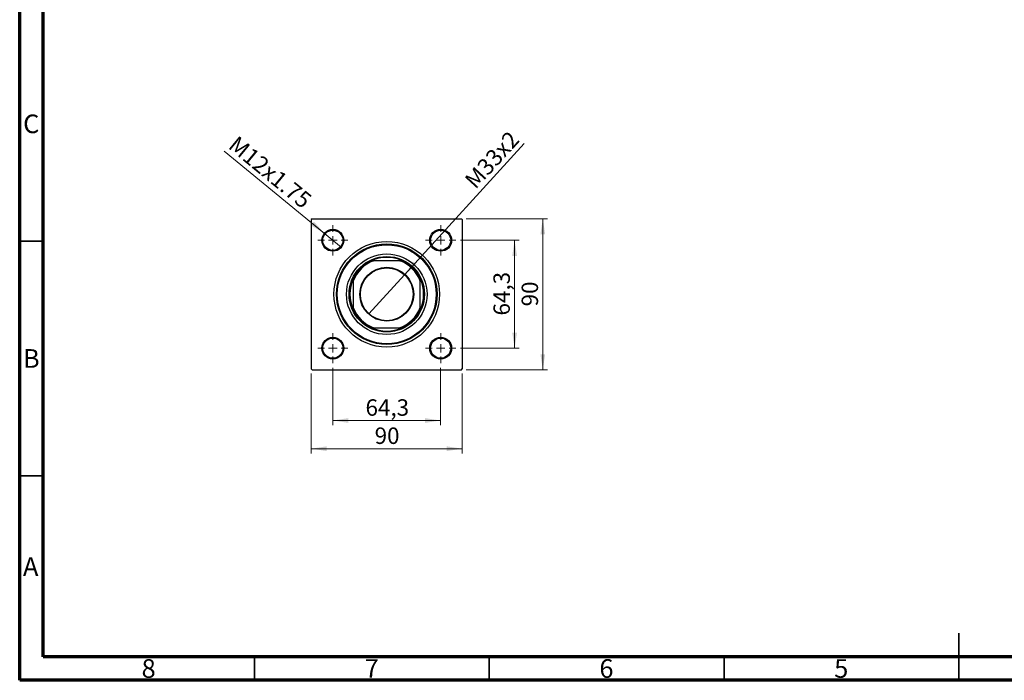
# Model space of a CAD drawing. Units: millimetres. Extents: x 15 to 434, y 5 to 292.
# Drawn here: x 15 to 225, y 5 to 146 of the extents above; entities that cross this region are included whole.
import ezdxf

# ---------------------------------------------------------------- set-up
doc = ezdxf.new("R2010")
doc.units = ezdxf.units.MM
doc.styles.add('SLDTEXTSTYLE0', font='TXT', dxfattribs={"width": 0.75})
doc.dimstyles.new('SLDDIMSTYLE1', dxfattribs={"dimtxt": 3.5, "dimasz": 3.302, "dimexe": 0, "dimexo": 0.0625, "dimgap": 0.875, "dimtad": 1, "dimdec": 0, "dimlfac": 2.8, "dimrnd": 1e-09, "dimzin": 12, "dimdsep": 46, "dimtxsty": 'SLDTEXTSTYLE0', "dimsah": 1, "dimcen": 0.09, "dimadec": 0, "dimazin": 3, "dimtfac": 1, "dimtdec": 0, "dimtofl": 0, "dimtmove": 0, "dimatfit": 3, "dimfxl": 1, "dimfrac": 2, "dimtolj": 1, "dimtzin": 12, "dimarcsym": 0})
doc.dimstyles.new('SLDDIMSTYLE2', dxfattribs={"dimtxt": 3.5, "dimasz": 3.302, "dimexe": 0, "dimexo": 0.0625, "dimgap": 0.875, "dimtad": 1, "dimdec": 1, "dimlfac": 2.8, "dimrnd": 1e-09, "dimzin": 12, "dimdsep": 46, "dimtxsty": 'SLDTEXTSTYLE0', "dimblk1": 'NONE', "dimsah": 1, "dimcen": 0, "dimadec": 0, "dimazin": 3, "dimtfac": 1, "dimtdec": 1, "dimtmove": 0, "dimatfit": 3, "dimldrblk": 'NONE', "dimfxl": 1, "dimfrac": 2, "dimtolj": 1, "dimtzin": 12, "dimarcsym": 0})
doc.dimstyles.new('SLDDIMSTYLE3', dxfattribs={"dimtxt": 3.5, "dimasz": 3.302, "dimexe": 0, "dimexo": 0.0625, "dimgap": 0.875, "dimtad": 1, "dimdec": 1, "dimlfac": 2.8, "dimrnd": 1e-09, "dimzin": 12, "dimdsep": 46, "dimtxsty": 'SLDTEXTSTYLE0', "dimsah": 1, "dimcen": 0.09, "dimadec": 0, "dimazin": 3, "dimtfac": 1, "dimtdec": 1, "dimtmove": 0, "dimatfit": 0, "dimfxl": 1, "dimfrac": 2, "dimtolj": 1, "dimtzin": 12, "dimarcsym": 0})

# ---------------------------------------------------------------- blocks, each defined once
blk = doc.blocks.new('_D_8')
at = {"color": 7, "linetype": 'Continuous', "lineweight": 0}
for q in [(122.44, 119.26), (89.38, 83.03)]:
    blk.add_line((96.96, 91.34), q, dxfattribs=at)
at = {"color": 7, "linetype": 'Continuous', "lineweight": 18}
blk.add_solid([(96.96, 91.34), (99.56, 93.43), (98.81, 94.12)], dxfattribs=at)
at = {"color": 7, "linetype": 'Continuous', "lineweight": 18, "insert": (109.49, 111.74), "char_height": 3.5, "attachment_point": 1, "rotation": 47.6156, "style": 'SLDTEXTSTYLE0'}
blk.add_mtext('M33x2', dxfattribs=at)
blk = doc.blocks.new('_None')
blk = doc.blocks.new('_D_9')
at = {"color": 7, "linetype": 'Continuous', "lineweight": 0}
for q in [(58.57, 117.67), (83.48, 97.19)]:
    blk.add_line((79.9, 100.14), q, dxfattribs=at)
at = {"color": 7, "linetype": 'Continuous', "lineweight": 18}
blk.add_solid([(79.9, 100.14), (77.67, 102.63), (77.02, 101.84)], dxfattribs=at)
at = {"color": 7, "linetype": 'Continuous', "lineweight": 18, "insert": (61.42, 121.13), "char_height": 3.5, "attachment_point": 1, "rotation": 320.5801, "style": 'SLDTEXTSTYLE0'}
blk.add_mtext('M12x1.75', dxfattribs=at)
blk = doc.blocks.new('_D_10')
at = {"color": 7, "linetype": 'Continuous', "lineweight": 0}
for p, q in [((108.87, 98.67), (121.4, 98.67)), ((120.4, 75.7), (120.4, 98.67)), ((108.87, 75.7), (121.4, 75.7))]:
    blk.add_line(p, q, dxfattribs=at)
at = {"color": 7, "linetype": 'Continuous', "lineweight": 18}
for points in [[(120.4, 98.67), (119.9, 95.36), (120.91, 95.36)], [(120.4, 75.7), (120.91, 79), (119.9, 79)]]:
    blk.add_solid(points, dxfattribs=at)
at = {"color": 7, "linetype": 'Continuous', "lineweight": 18, "insert": (115.89, 82.66), "char_height": 3.5, "attachment_point": 1, "rotation": 90, "style": 'SLDTEXTSTYLE0'}
blk.add_mtext('64,3', dxfattribs=at)
blk = doc.blocks.new('_D_11')
at = {"color": 7, "linetype": 'Continuous', "lineweight": 0}
for p, q in [((110.06, 103.25), (127.4, 103.25)), ((126.4, 71.11), (126.4, 103.25)), ((110.06, 71.11), (127.4, 71.11))]:
    blk.add_line(p, q, dxfattribs=at)
at = {"color": 7, "linetype": 'Continuous', "lineweight": 18}
for points in [[(126.4, 103.25), (125.9, 99.95), (126.91, 99.95)], [(126.4, 71.11), (126.91, 74.41), (125.9, 74.41)]]:
    blk.add_solid(points, dxfattribs=at)
at = {"color": 7, "linetype": 'Continuous', "lineweight": 18, "insert": (121.89, 84.6), "char_height": 3.5, "attachment_point": 1, "rotation": 90, "style": 'SLDTEXTSTYLE0'}
blk.add_mtext('90', dxfattribs=at)
blk = doc.blocks.new('_D_12')
at = {"color": 7, "linetype": 'Continuous', "lineweight": 0}
for p, q in [((81.69, 71.49), (81.69, 59.31)), ((104.65, 71.49), (104.65, 59.31)), ((81.69, 60.31), (104.65, 60.31))]:
    blk.add_line(p, q, dxfattribs=at)
at = {"color": 7, "linetype": 'Continuous', "lineweight": 18}
for points in [[(81.69, 60.31), (84.99, 59.8), (84.99, 60.81)], [(104.65, 60.31), (101.35, 60.81), (101.35, 59.8)]]:
    blk.add_solid(points, dxfattribs=at)
at = {"color": 7, "linetype": 'Continuous', "lineweight": 18, "insert": (88.65, 64.82), "char_height": 3.5, "attachment_point": 1, "style": 'SLDTEXTSTYLE0'}
blk.add_mtext('64,3', dxfattribs=at)
blk = doc.blocks.new('_D_13')
at = {"color": 7, "linetype": 'Continuous', "lineweight": 0}
for p, q in [((77.1, 70.29), (77.1, 53.31)), ((109.24, 70.29), (109.24, 53.31)), ((77.1, 54.31), (109.24, 54.31))]:
    blk.add_line(p, q, dxfattribs=at)
at = {"color": 7, "linetype": 'Continuous', "lineweight": 18}
for points in [[(77.1, 54.31), (80.4, 53.8), (80.4, 54.81)], [(109.24, 54.31), (105.94, 54.81), (105.94, 53.8)]]:
    blk.add_solid(points, dxfattribs=at)
at = {"color": 7, "linetype": 'Continuous', "lineweight": 18, "insert": (90.59, 58.82), "char_height": 3.5, "attachment_point": 1, "style": 'SLDTEXTSTYLE0'}
blk.add_mtext('90', dxfattribs=at)
blk = doc.blocks.new('SW_CENTERMARKSYMBOL_1')
at = {"color": 0, "linetype": 'Continuous', "lineweight": 18}
for p, q in [((0, 1.79), (0, 3.21)), ((-1.79, 0), (-3.21, 0)), ((0, 0), (-0.89, 0)), ((0, 0), (0, 0.89)), ((0, 0), (0, -0.89)), ((0, 0), (0.89, 0)), ((1.79, 0), (3.21, 0)), ((0, -1.79), (0, -3.21))]:
    blk.add_line(p, q, dxfattribs=at)
blk = doc.blocks.new('SW_CENTERMARKSYMBOL_2')
at = {"color": 0, "linetype": 'Continuous', "lineweight": 18}
for p, q in [((0, 1.79), (0, 3.21)), ((-1.79, 0), (-3.21, 0)), ((0, 0), (-0.89, 0)), ((0, 0), (0, 0.89)), ((0, 0), (0, -0.89)), ((0, 0), (0.89, 0)), ((1.79, 0), (3.21, 0)), ((0, -1.79), (0, -3.21))]:
    blk.add_line(p, q, dxfattribs=at)
blk = doc.blocks.new('SW_CENTERMARKSYMBOL_3')
at = {"color": 0, "linetype": 'Continuous', "lineweight": 18}
for p, q in [((0, 1.79), (0, 3.21)), ((-1.79, 0), (-3.21, 0)), ((0, 0), (-0.89, 0)), ((0, 0), (0, 0.89)), ((0, 0), (0, -0.89)), ((0, 0), (0.89, 0)), ((1.79, 0), (3.21, 0)), ((0, -1.79), (0, -3.21))]:
    blk.add_line(p, q, dxfattribs=at)
blk = doc.blocks.new('SW_CENTERMARKSYMBOL_4')
at = {"color": 0, "linetype": 'Continuous', "lineweight": 18}
for p, q in [((0, 1.79), (0, 3.21)), ((-1.79, 0), (-3.21, 0)), ((0, 0), (-0.89, 0)), ((0, 0), (0, 0.89)), ((0, 0), (0, -0.89)), ((0, 0), (0.89, 0)), ((1.79, 0), (3.21, 0)), ((0, -1.79), (0, -3.21))]:
    blk.add_line(p, q, dxfattribs=at)

msp = doc.modelspace()

# ---------------------------------------------------------------- linework, layer by layer
at = {"color": 7, "linetype": 'Continuous', "lineweight": 70}
for p, q in [((15, 5), (15, 292)), ((20, 10), (20, 287)), ((410, 10), (20, 10)), ((415, 5), (15, 5))]:
    msp.add_line(p, q, dxfattribs=at)
at = {"color": 7, "linetype": 'Continuous', "lineweight": 25}
for p, q in [((77.279, 103.255), (77.1, 103.076)), ((77.1, 103.076), (77.1, 71.29)), ((77.279, 103.255), (109.065, 103.255)), ((109.243, 103.076), (109.065, 103.255)), ((109.243, 103.076), (109.243, 71.29)), ((89.899, 94.326), (90.354, 94.326)), ((95.99, 94.326), (90.354, 94.326)), ((95.99, 94.326), (96.445, 94.326)), ((86.029, 90.001), (86.029, 90.456)), ((100.315, 90.456), (100.315, 90.001)), ((86.029, 90.001), (86.029, 84.365)), ((100.315, 84.365), (100.315, 90.001)), ((86.029, 83.91), (86.029, 84.365)), ((100.315, 84.365), (100.315, 83.91)), ((90.354, 80.04), (89.899, 80.04)), ((90.354, 80.04), (95.99, 80.04)), ((96.445, 80.04), (95.99, 80.04)), ((77.1, 71.29), (77.279, 71.112)), ((77.279, 71.112), (109.065, 71.112)), ((109.065, 71.112), (109.243, 71.29))]:
    msp.add_line(p, q, dxfattribs=at)
at = {"color": 7, "linetype": 'Continuous', "lineweight": 35}
for p, q in [((20, 98.5), (15, 98.5)), ((20, 48.5), (15, 48.5)), ((215, 5), (215, 15)), ((65, 10), (65, 5)), ((115, 10), (115, 5)), ((165, 10), (165, 5)), ((215, 10), (215, 5))]:
    msp.add_line(p, q, dxfattribs=at)
at = {"color": 7, "linetype": 'Continuous', "lineweight": 25}
for centre, radius in [((81.69, 98.665), 2.321), ((81.69, 98.665), 2.143), ((104.654, 98.665), 2.321), ((104.654, 98.665), 2.143), ((93.172, 87.183), 11.25), ((93.172, 87.183), 10.714), ((93.172, 87.183), 10.536), ((93.172, 87.183), 8.571), ((93.172, 87.183), 8.036), ((93.172, 87.183), 5.732), ((93.172, 87.183), 5.625), ((81.69, 75.701), 2.321), ((81.69, 75.701), 2.143), ((104.654, 75.701), 2.321), ((104.654, 75.701), 2.143)]:
    msp.add_circle(centre, radius, dxfattribs=at)
for radius, start, end in [(7.857, 65.38002, 114.61998), (7.857, 114.61998, 155.38002), (7.679, 111.5289, 158.4711), (7.679, 21.5289, 68.4711), (7.857, 24.61998, 65.38002), (7.857, 155.38002, 204.61998), (7.857, 335.38002, 24.61998), (7.679, 201.5289, 248.4711), (7.857, 204.61998, 245.38002), (7.679, 291.5289, 338.4711), (7.857, 294.61998, 335.38002), (7.857, 245.38002, 294.61998)]:
    msp.add_arc((93.172, 87.183), radius, start, end, dxfattribs=at)

# ---------------------------------------------------------------- block references
at = {"color": 7, "linetype": 'Continuous', "lineweight": 0}
for name, p in [('SW_CENTERMARKSYMBOL_2', (81.69, 98.665)), ('SW_CENTERMARKSYMBOL_1', (104.654, 98.665)), ('SW_CENTERMARKSYMBOL_3', (81.69, 75.701)), ('SW_CENTERMARKSYMBOL_4', (104.654, 75.701))]:
    msp.add_blockref(name, p, dxfattribs=at)

# ---------------------------------------------------------------- texts
at = {"color": 7, "linetype": 'Continuous', "lineweight": 0, "char_height": 3.969, "attachment_point": 2, "style": 'SLDTEXTSTYLE0'}
for s, insert in [('C', (17.459, 125.446)), ('B', (17.471, 75.496)), ('A', (17.34, 31.196)), ('8', (42.46, 9.496)), ('7', (89.96, 9.496)), ('6', (139.96, 9.496)), ('5', (189.96, 9.496))]:
    msp.add_mtext(s, dxfattribs=dict(at, insert=insert))

# ---------------------------------------------------------------- dimensions: what is measured, and where the dimension line sits
at = {"color": 7, "linetype": 'Continuous', "lineweight": 18}
for p1, p2, text, picture, middle in [((89.38, 83.028), (96.964, 91.338), 'M33x2', '_D_8', (117.7, 114.06)), ((83.483, 97.191), (79.896, 100.139), 'M12x1.75', '_D_9', (66.437, 111.203))]:
    dim = msp.add_diameter_dim_2p(p1=p1, p2=p2, text=text, dimstyle='SLDDIMSTYLE2', override={"dimpost": '<>'}, dxfattribs=at)
    dim.commit()
    dim.dimension.update_dxf_attribs({"geometry": picture, "text_midpoint": middle, "dimtype": 163})
for base, p1, p2, dimstyle, picture, middle in [((126.404, 103.255), (109.065, 71.112), (109.065, 103.255), 'SLDDIMSTYLE1', '_D_11', (126.404, 87.183)), ((120.404, 98.665), (107.868, 75.701), (107.868, 98.665), 'SLDDIMSTYLE3', '_D_10', (120.404, 87.183))]:
    dim = msp.add_linear_dim(base=base, p1=p1, p2=p2, angle=90, dimstyle=dimstyle, dxfattribs=at)
    dim.commit()
    dim.dimension.update_dxf_attribs({"geometry": picture, "text_midpoint": middle, "dimtype": 160})
for base, p1, p2, dimstyle, picture, middle in [((104.654, 60.306), (81.69, 72.487), (104.654, 72.487), 'SLDDIMSTYLE3', '_D_12', (93.172, 60.306)), ((109.243, 54.306), (77.1, 71.29), (109.243, 71.29), 'SLDDIMSTYLE1', '_D_13', (93.172, 54.306))]:
    dim = msp.add_linear_dim(base=base, p1=p1, p2=p2, dimstyle=dimstyle, dxfattribs=at)
    dim.commit()
    dim.dimension.update_dxf_attribs({"geometry": picture, "text_midpoint": middle, "dimtype": 160})

doc.saveas('drawing.dxf')
